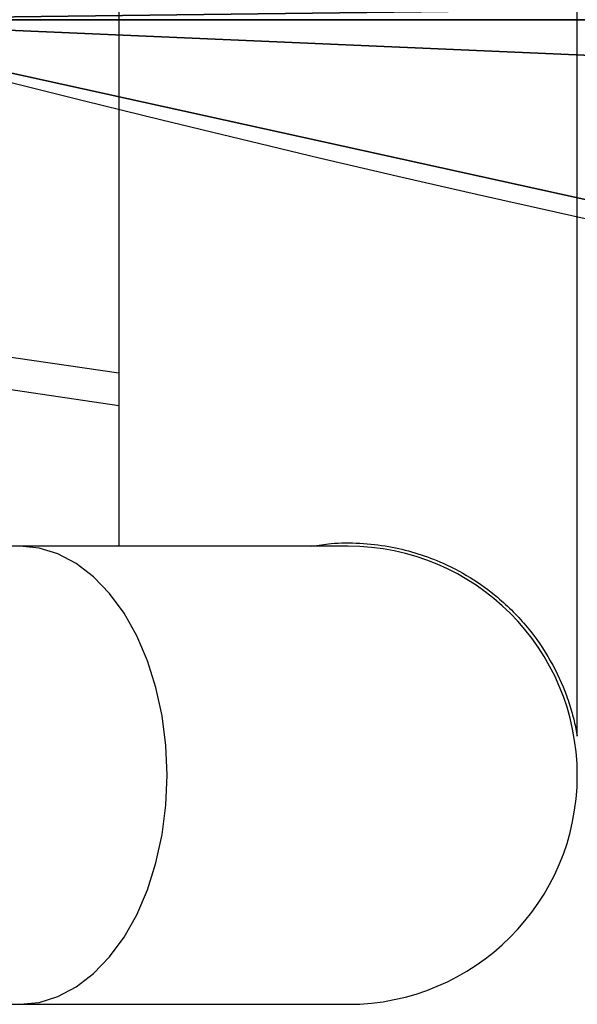
# Model space of a CAD drawing. Units: centimetres. Extents: x -354 to 351, y -207 to 208.
# Drawn here: x -45 to -40, y -50 to -41 of the extents above; entities that cross this region are included whole.
import ezdxf

# ---------------------------------------------------------------- set-up
doc = ezdxf.new("R2010")
doc.units = ezdxf.units.CM
doc.header["$LTSCALE"] = 2.54
doc.layers.get('0').update_dxf_attribs({"true_color": 0xff5454})
doc.layers.add('VP-EQ', color=7, linetype='Continuous', true_color=0x8a3492)

# ---------------------------------------------------------------- blocks, each defined once
blk = doc.blocks.new('Grupuj_26')
at = {"color": 0}
for centre in [(183.0515, 52.9211, 1), (183.0515, 52.9211)]:
    blk.add_arc(centre, 183.0515, 165.071834, 194.928166, dxfattribs=at)
at = {"color": 28, "true_color": 0x301b02}
for centre in [(183.0515, 52.9211, 1), (183.0515, 52.9211), (183.0515, 52.9211, 1), (183.0515, 52.9211), (183.0515, 52.9211, 1), (183.0515, 52.9211), (183.0515, 52.9211, 1), (183.0515, 52.9211), (183.0515, 52.9211, 1), (183.0515, 52.9211), (183.0515, 52.9211, 1), (183.0515, 52.9211)]:
    blk.add_arc(centre, 183.0515, 165.071834, 194.928166, dxfattribs=at)
at = {"color": 0}
mesh = blk.add_polyface(dxfattribs=at)
corners = [(0.6899, 37.0433, 1), (0.6899, 68.7989, 1), (0, 52.9211, 1), (2.7545, 21.2852, 1), (2.7545, 84.557, 1), (6.1781, 5.7656, 1), (6.1781, 100.0766, 1), (7.3746, 2.9469, 1), (7.3746, 102.8953, 1), (9.6495, 0.8972, 1), (9.6495, 104.9451, 1), (12.5773, 0, 1), (12.5773, 105.8422, 1), (83.3958, 0, 1), (83.3958, 105.8422, 1), (86.3235, 0.8972, 1), (86.3235, 104.9451, 1), (88.5985, 2.9469, 1), (88.5985, 102.8953, 1), (89.795, 5.7656, 1), (89.795, 100.0766, 1), (93.239, 21.2829, 1), (93.239, 84.5594, 1), (95.316, 68.8008, 1), (95.316, 37.0414, 1), (96.01, 52.9211, 1)]
mesh.append_faces([[corners[k] for k in face] for face in [(0, 1, 2), (23, 24, 25)]], dxfattribs={"vtx0": -1, "color": 0})
mesh.append_faces([[corners[k] for k in face] for face in [(1, 3, 4), (4, 5, 6), (6, 7, 8), (8, 9, 10), (10, 11, 12), (12, 13, 14), (14, 15, 16), (16, 17, 18), (18, 19, 20), (20, 21, 22), (22, 21, 23)]], dxfattribs={"vtx0": -1, "vtx1": -1, "color": 0})
mesh.append_faces([[corners[k] for k in face] for face in [(1, 0, 3), (4, 3, 5), (6, 5, 7), (8, 7, 9), (10, 9, 11), (12, 11, 13), (14, 13, 15), (16, 15, 17), (18, 17, 19), (20, 19, 21), (23, 21, 24)]], dxfattribs={"vtx0": -1, "vtx2": -1, "color": 0})
mesh = blk.add_polyface(dxfattribs=at)
corners = [(0.6899, 68.7989), (0.6899, 37.0433), (0, 52.9211), (2.7545, 84.557), (2.7545, 21.2852), (6.1781, 100.0766), (6.1781, 5.7656), (7.3746, 102.8953, 0), (7.3746, 2.9469, 0), (9.6495, 0.8972, 0), (9.6495, 104.9451, 0), (12.5773, 105.8422, 0), (12.5773, 0, 0), (83.3958, 105.8422, 0), (83.3958, 0, 0), (86.3235, 104.9451, 0), (86.3235, 0.8972, 0), (88.5985, 102.8953, 0), (88.5985, 2.9469, 0), (89.795, 5.7656), (89.795, 100.0766), (93.239, 84.5594), (93.239, 21.2829), (95.316, 68.8008), (95.316, 37.0414), (96.01, 52.9211)]
mesh.append_faces([[corners[k] for k in face] for face in [(0, 1, 2), (24, 23, 25)]], dxfattribs={"vtx0": -1, "color": 0})
mesh.append_faces([[corners[k] for k in face] for face in [(1, 3, 4), (4, 5, 6), (6, 7, 8), (8, 7, 9), (9, 11, 12), (12, 13, 14), (14, 15, 16), (16, 17, 18), (18, 17, 19), (19, 21, 22), (22, 23, 24)]], dxfattribs={"vtx0": -1, "vtx1": -1, "color": 0})
mesh.append_faces([[corners[k] for k in face] for face in [(1, 0, 3), (4, 3, 5), (6, 5, 7), (9, 7, 10), (9, 10, 11), (12, 11, 13), (14, 13, 15), (16, 15, 17), (19, 17, 20), (19, 20, 21), (22, 21, 23)]], dxfattribs={"vtx0": -1, "vtx2": -1, "color": 0})
at = {"color": 28, "true_color": 0x301b02}
mesh = blk.add_polyface(dxfattribs=at)
corners = [(6.1781, 100.0766, 1), (2.7545, 84.557), (2.7545, 84.557, 1), (6.1781, 100.0766)]
mesh.append_faces([[corners[k] for k in face] for face in [(0, 1, 2), (1, 0, 3)]], dxfattribs={"vtx0": -1, "color": 28})
blk = doc.blocks.new('Grupuj_27')
at = {"color": 9, "true_color": 0xcac7c7}
blk.add_blockref('Grupuj_26', (0, 0), dxfattribs=at)
blk = doc.blocks.new('Grupuj_13')
at = {"color": 0}
blk.add_blockref('Grupuj_27', (9.3386, 152.2038, 47.1518), dxfattribs=at)
blk = doc.blocks.new('ST0530_2')
at = {"layer": 'VP-EQ', "color": 0, "linetype": 'Continuous', "lineweight": 25}
for p, q in [((1629.4119, -9.902), (1629.4119, -20.4349)), ((1633.6519, -20.4349), (1633.6519, -9.902)), ((1634.9525, -21.3513), (1635.3895, -18.3563)), ((1635.6862, -18.4011), (1635.2554, -21.3513)), ((1629.4119, -20.4349), (1629.4119, -23.4713)), ((1633.6519, -23.4713), (1633.6519, -20.4349)), ((1726.4119, -21.3513), (1633.6519, -21.3513)), ((1631.8946, -25.5913), (1728.1693, -25.5913))]:
    blk.add_line(p, q, dxfattribs=at)
at = {"layer": 'VP-EQ', "color": 0, "linetype": 'Continuous', "lineweight": 25, "flags": 128}
blk.add_lwpolyline([(1629.4119, -20.4349), (1629.4301, -20.6128), (1629.4842, -20.7876), (1629.5733, -20.9564), (1629.696, -21.1163), (1629.85, -21.2645), (1630.0329, -21.3985), (1630.2414, -21.5161), (1630.4719, -21.6151), (1630.7207, -21.6939), (1630.9832, -21.7512), (1631.2552, -21.786), (1631.5319, -21.7977), (1631.8087, -21.786), (1632.0806, -21.7512), (1632.3432, -21.6939), (1632.5919, -21.6151), (1632.8225, -21.5161), (1633.031, -21.3985), (1633.2139, -21.2645), (1633.3679, -21.1163), (1633.4906, -20.9564), (1633.5797, -20.7876), (1633.6338, -20.6128), (1633.6519, -20.4349), (1633.6519, -20.4349)], dxfattribs=at)
at = {"layer": 'VP-EQ', "color": 0, "linetype": 'Continuous', "lineweight": 25}
blk.add_arc((1631.5319, -23.4713), 2.12, 180, 0, dxfattribs=at)
blk.add_open_spline([(1633.6519, -23.1367), (1633.6613, -23.1954), (1633.6844, -23.3404), (1633.684, -23.5819), (1633.655, -23.8432), (1633.5952, -24.0922), (1633.5016, -24.3488), (1633.3647, -24.61), (1633.1625, -24.8875), (1632.9036, -25.1417), (1632.5927, -25.3532), (1632.3213, -25.4773), (1632.1029, -25.5457), (1631.9747, -25.5763), (1631.8957, -25.5903), (1631.8949, -25.5904), (1631.8946, -25.5904)], degree=3, knots=[0, 0, 0, 0, 0.0430028, 0.1060418, 0.1710987, 0.2315147, 0.2933588, 0.3772068, 0.4634628, 0.5787799, 0.6973424, 0.8168815, 0.8782861, 0.9394668, 0.9798662, 1, 1, 1, 1], dxfattribs=at)
blk = doc.blocks.new('ST0530_2D')
at = {"layer": 'VP-EQ', "color": 0, "rotation": 90}
blk.add_blockref('ST0530_2', (2757.8995, -1675.4456), dxfattribs=at)

msp = doc.modelspace()

# ---------------------------------------------------------------- block references
at = {"layer": 'VP-EQ', "color": 0}
msp.add_blockref('ST0530_2D', (-2823.3695, -3.7857), dxfattribs=at)
at = {"layer": 'VP-EQ', "color": 0, "rotation": 90.00000000000001}
msp.add_blockref('Grupuj_13', (204.9296, -56.2231), dxfattribs=at)

doc.saveas('drawing.dxf')
